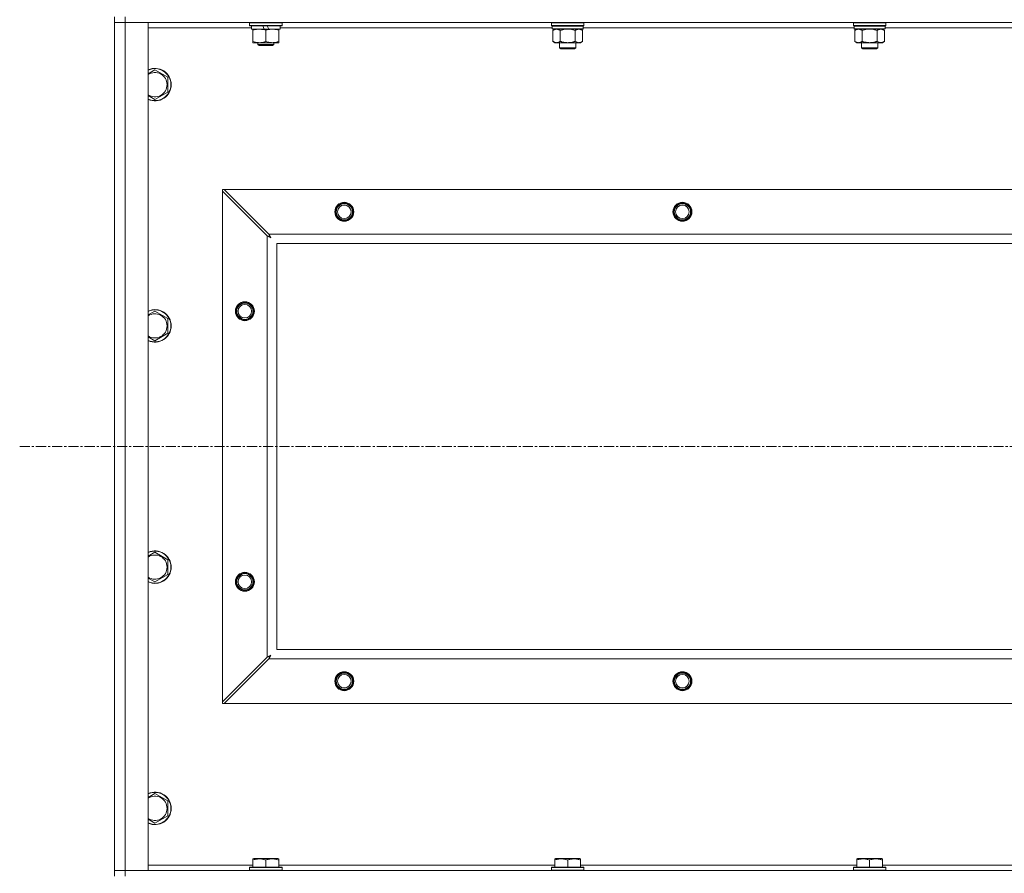
# Model space of a CAD drawing. Units: millimetres. Extents: x -16 to 45970, y -11 to 31500.
# Drawn here: x 30553 to 31281, y 22315 to 22946 of the extents above; entities that cross this region are included whole.
import ezdxf

# ---------------------------------------------------------------- set-up
doc = ezdxf.new("R2010")
doc.units = ezdxf.units.MM
doc.linetypes.add('K5LT_AXLED', pattern=[12, 7.5, -1.5, 1.5, -1.5])
doc.linetypes.add('K5LT_THIN', pattern=[0])
for name, color, linetype, true_color in [('OSI', 2, 'Continuous', 0xffff00), ('R', 1, 'Continuous', 0xff0000), ('WELDING', 7, 'Continuous', 0xffffff)]:
    doc.layers.add(name, color=color, linetype=linetype, true_color=true_color)

msp = doc.modelspace()

# ---------------------------------------------------------------- linework, layer by layer
at = {"layer": 'OSI', "color": 30, "linetype": 'K5LT_AXLED', "lineweight": 18, "true_color": 0xff8000}
msp.add_line((30553.39, 22630.93), (41427.39, 22630.93), dxfattribs=at)
at = {"layer": 'R', "color": 7, "linetype": 'K5LT_THIN', "lineweight": 18}
for p, q in [((30623.39, 22948.43), (30623.39, 22944.43)), ((30631.39, 22948.43), (30631.39, 22944.43)), ((30623.39, 22317.43), (30623.39, 22944.43)), ((30623.39, 22944.43), (30631.39, 22944.43)), ((30631.39, 22944.43), (30623.39, 22944.43)), ((30631.39, 22944.43), (30631.39, 22317.43)), ((30631.39, 22944.43), (30648.39, 22944.43)), ((31955.39, 22944.43), (30631.39, 22944.43)), ((30648.39, 22944.43), (30648.39, 22317.43)), ((30724.89, 22940.43), (30648.39, 22940.43)), ((30723.39, 22944.13), (30723.56, 22944.43)), ((30723.39, 22942.23), (30723.39, 22944.13)), ((30723.39, 22944.13), (30747.39, 22944.13)), ((30723.39, 22942.23), (30723.56, 22941.93)), ((30723.39, 22942.23), (30747.39, 22942.23)), ((30723.56, 22941.93), (30747.22, 22941.93)), ((30724.89, 22939.43), (30724.89, 22941.93)), ((30724.89, 22939.43), (30734.26, 22939.43)), ((30725.89, 22938.58), (30725.89, 22939.43)), ((30733.09, 22941.93), (30734.26, 22939.43)), ((30734.26, 22939.43), (30737.57, 22939.43)), ((30736.4, 22941.93), (30737.57, 22939.43)), ((30737.57, 22939.43), (30745.89, 22939.43)), ((30744.89, 22939.43), (30744.89, 22938.58)), ((30745.89, 22939.43), (30745.89, 22941.93)), ((30947.19, 22940.43), (30745.89, 22940.43)), ((30747.39, 22944.13), (30747.22, 22944.43)), ((30747.39, 22942.23), (30747.22, 22941.93)), ((30747.39, 22942.23), (30747.39, 22944.13)), ((30946.89, 22944.43), (30946.59, 22944.13)), ((30946.59, 22942.23), (30946.59, 22944.13)), ((30946.59, 22944.13), (30958.59, 22944.13)), ((30946.59, 22942.23), (30946.89, 22941.93)), ((30946.59, 22942.23), (30958.59, 22942.23)), ((30946.89, 22941.93), (30958.59, 22941.93)), ((30947.49, 22941.93), (30947.19, 22941.63)), ((30947.19, 22939.73), (30947.19, 22941.63)), ((30947.19, 22941.63), (30969.99, 22941.63)), ((30947.19, 22939.73), (30947.49, 22939.43)), ((30947.19, 22939.73), (30969.99, 22939.73)), ((30947.49, 22939.43), (30969.69, 22939.43)), ((30949.06, 22939.43), (30947.59, 22938.43)), ((30958.59, 22944.13), (30970.59, 22944.13)), ((30958.59, 22942.23), (30970.59, 22942.23)), ((30958.59, 22941.93), (30970.29, 22941.93)), ((30968.12, 22939.43), (30969.59, 22938.43)), ((30969.69, 22941.93), (30969.99, 22941.63)), ((30969.99, 22939.73), (30969.69, 22939.43)), ((30969.99, 22939.73), (30969.99, 22941.63)), ((31170.39, 22940.43), (30969.99, 22940.43)), ((30970.29, 22944.43), (30970.59, 22944.13)), ((30970.59, 22942.23), (30970.29, 22941.93)), ((30970.59, 22942.23), (30970.59, 22944.13)), ((31170.09, 22944.43), (31169.79, 22944.13)), ((31169.79, 22942.23), (31169.79, 22944.13)), ((31169.79, 22944.13), (31181.79, 22944.13)), ((31169.79, 22942.23), (31170.09, 22941.93)), ((31169.79, 22942.23), (31181.79, 22942.23)), ((31170.09, 22941.93), (31181.79, 22941.93)), ((31170.69, 22941.93), (31170.39, 22941.63)), ((31170.39, 22939.73), (31170.39, 22941.63)), ((31170.39, 22941.63), (31193.19, 22941.63)), ((31170.39, 22939.73), (31170.69, 22939.43)), ((31170.39, 22939.73), (31193.19, 22939.73)), ((31170.69, 22939.43), (31192.89, 22939.43)), ((31172.26, 22939.43), (31170.79, 22938.43)), ((31181.79, 22944.13), (31193.79, 22944.13)), ((31181.79, 22942.23), (31193.79, 22942.23)), ((31181.79, 22941.93), (31193.49, 22941.93)), ((31191.32, 22939.43), (31192.79, 22938.43)), ((31192.89, 22941.93), (31193.19, 22941.63)), ((31193.19, 22939.73), (31192.89, 22939.43)), ((31193.19, 22939.73), (31193.19, 22941.63)), ((31393.59, 22940.43), (31193.19, 22940.43)), ((31193.49, 22944.43), (31193.79, 22944.13)), ((31193.79, 22942.23), (31193.49, 22941.93)), ((31193.79, 22942.23), (31193.79, 22944.13)), ((30725.89, 22930.28), (30725.89, 22938.58)), ((30735.39, 22930.28), (30735.39, 22938.58)), ((30744.89, 22930.28), (30744.89, 22938.58)), ((30947.59, 22938.43), (30947.59, 22930.43)), ((30953.09, 22938.43), (30953.09, 22930.43)), ((30964.09, 22938.43), (30964.09, 22930.43)), ((30969.59, 22938.43), (30969.59, 22930.43)), ((31170.79, 22938.43), (31170.79, 22930.43)), ((31176.29, 22938.43), (31176.29, 22930.43)), ((31187.29, 22938.43), (31187.29, 22930.43)), ((31192.79, 22938.43), (31192.79, 22930.43)), ((30725.89, 22929.43), (30725.89, 22930.28)), ((30730.64, 22929.43), (30725.89, 22929.43)), ((30729.39, 22929.43), (30729.39, 22928.01)), ((30729.39, 22928.01), (30730.39, 22927.43)), ((30735.39, 22928.01), (30729.39, 22928.01)), ((30735.39, 22927.43), (30730.39, 22927.43)), ((30740.14, 22929.43), (30730.64, 22929.43)), ((30741.39, 22928.01), (30735.39, 22928.01)), ((30740.39, 22927.43), (30735.39, 22927.43)), ((30744.89, 22929.43), (30740.14, 22929.43)), ((30741.39, 22928.01), (30740.39, 22927.43)), ((30741.39, 22929.43), (30741.39, 22928.01)), ((30744.89, 22930.28), (30744.89, 22929.43)), ((30949.06, 22929.43), (30947.59, 22930.43)), ((30950.34, 22929.43), (30949.06, 22929.43)), ((30958.59, 22929.43), (30950.34, 22929.43)), ((30952.59, 22925.51), (30952.59, 22929.43)), ((30953.59, 22924.93), (30952.59, 22925.51)), ((30952.59, 22925.51), (30958.59, 22925.51)), ((30953.59, 22924.93), (30958.59, 22924.93)), ((30966.84, 22929.43), (30958.59, 22929.43)), ((30958.59, 22925.51), (30964.59, 22925.51)), ((30958.59, 22924.93), (30963.59, 22924.93)), ((30963.59, 22924.93), (30964.59, 22925.51)), ((30964.59, 22925.51), (30964.59, 22929.43)), ((30968.12, 22929.43), (30966.84, 22929.43)), ((30968.12, 22929.43), (30969.59, 22930.43)), ((31172.26, 22929.43), (31170.79, 22930.43)), ((31173.54, 22929.43), (31172.26, 22929.43)), ((31181.79, 22929.43), (31173.54, 22929.43)), ((31175.79, 22925.51), (31175.79, 22929.43)), ((31176.79, 22924.93), (31175.79, 22925.51)), ((31175.79, 22925.51), (31181.79, 22925.51)), ((31176.79, 22924.93), (31181.79, 22924.93)), ((31190.04, 22929.43), (31181.79, 22929.43)), ((31181.79, 22925.51), (31187.79, 22925.51)), ((31181.79, 22924.93), (31186.79, 22924.93)), ((31186.79, 22924.93), (31187.79, 22925.51)), ((31187.79, 22925.51), (31187.79, 22929.43)), ((31191.32, 22929.43), (31190.04, 22929.43)), ((31191.32, 22929.43), (31192.79, 22930.43)), ((30653.39, 22909.4), (30662.89, 22903.92)), ((30662.89, 22903.92), (30662.89, 22898.43)), ((30662.89, 22898.43), (30662.89, 22892.95)), ((30662.89, 22892.95), (30653.39, 22887.46)), ((30703.39, 22820.93), (30703.39, 22819.72)), ((30704.61, 22820.93), (30703.39, 22820.93)), ((30703.39, 22442.15), (30703.39, 22819.72)), ((30703.39, 22819.72), (30736.39, 22786.72)), ((30737.61, 22787.93), (30704.61, 22820.93)), ((30704.61, 22820.93), (31882.17, 22820.93)), ((30736.39, 22475.15), (30736.39, 22786.72)), ((30737.61, 22787.93), (31849.17, 22787.93)), ((30743.39, 22780.93), (30743.39, 22480.93)), ((31843.39, 22780.93), (30743.39, 22780.93)), ((30653.39, 22731.07), (30662.89, 22725.58)), ((30662.89, 22725.58), (30662.89, 22720.1)), ((30662.89, 22714.61), (30653.39, 22709.13)), ((30662.89, 22720.1), (30662.89, 22714.61)), ((30653.39, 22552.73), (30662.89, 22547.25)), ((30662.89, 22547.25), (30662.89, 22541.76)), ((30662.89, 22541.76), (30662.89, 22536.28)), ((30662.89, 22536.28), (30653.39, 22530.8)), ((30743.39, 22480.93), (31843.39, 22480.93)), ((30736.39, 22475.15), (30703.39, 22442.15)), ((30704.61, 22440.93), (30737.61, 22473.93)), ((31849.17, 22473.93), (30737.61, 22473.93)), ((30703.39, 22442.15), (30703.39, 22440.93)), ((30703.39, 22440.93), (30704.61, 22440.93)), ((31882.17, 22440.93), (30704.61, 22440.93)), ((30653.39, 22374.4), (30662.89, 22368.92)), ((30662.89, 22368.92), (30662.89, 22363.43)), ((30662.89, 22357.95), (30653.39, 22352.46)), ((30662.89, 22363.43), (30662.89, 22357.95)), ((30648.39, 22321.43), (30725.89, 22321.43)), ((30725.89, 22326.13), (30726.42, 22326.43)), ((30725.89, 22325.28), (30725.89, 22326.13)), ((30725.89, 22325.28), (30725.89, 22319.93)), ((30744.36, 22326.43), (30726.42, 22326.43)), ((30735.39, 22325.28), (30735.39, 22319.93)), ((30744.89, 22326.13), (30744.36, 22326.43)), ((30744.89, 22326.13), (30744.89, 22325.28)), ((30744.89, 22325.28), (30744.89, 22319.93)), ((30744.89, 22321.43), (30949.09, 22321.43)), ((30949.09, 22326.13), (30949.62, 22326.43)), ((30949.09, 22325.28), (30949.09, 22326.13)), ((30949.09, 22325.28), (30949.09, 22319.93)), ((30967.56, 22326.43), (30949.62, 22326.43)), ((30958.59, 22325.28), (30958.59, 22319.93)), ((30968.09, 22326.13), (30967.56, 22326.43)), ((30968.09, 22326.13), (30968.09, 22325.28)), ((30968.09, 22325.28), (30968.09, 22319.93)), ((30968.09, 22321.43), (31172.29, 22321.43)), ((31172.29, 22326.13), (31172.82, 22326.43)), ((31172.29, 22325.28), (31172.29, 22326.13)), ((31172.29, 22325.28), (31172.29, 22319.93)), ((31190.76, 22326.43), (31172.82, 22326.43)), ((31181.79, 22325.28), (31181.79, 22319.93)), ((31191.29, 22326.13), (31190.76, 22326.43)), ((31191.29, 22326.13), (31191.29, 22325.28)), ((31191.29, 22325.28), (31191.29, 22319.93)), ((31191.29, 22321.43), (31395.49, 22321.43)), ((30631.39, 22317.43), (30623.39, 22317.43)), ((30623.39, 22317.43), (30631.39, 22317.43)), ((30623.39, 22313.43), (30623.39, 22317.43)), ((30648.39, 22317.43), (30631.39, 22317.43)), ((30631.39, 22317.43), (31955.39, 22317.43)), ((30631.39, 22313.43), (30631.39, 22317.43)), ((30723.39, 22319.63), (30723.56, 22319.93)), ((30723.39, 22319.63), (30723.39, 22317.73)), ((30747.39, 22319.63), (30723.39, 22319.63)), ((30747.39, 22317.73), (30723.39, 22317.73)), ((30723.39, 22317.73), (30723.56, 22317.43)), ((30747.22, 22319.93), (30723.56, 22319.93)), ((30747.39, 22319.63), (30747.22, 22319.93)), ((30747.39, 22317.73), (30747.22, 22317.43)), ((30747.39, 22319.63), (30747.39, 22317.73)), ((30946.59, 22319.63), (30946.76, 22319.93)), ((30946.59, 22319.63), (30946.59, 22317.73)), ((30970.59, 22319.63), (30946.59, 22319.63)), ((30970.59, 22317.73), (30946.59, 22317.73)), ((30946.59, 22317.73), (30946.76, 22317.43)), ((30970.42, 22319.93), (30946.76, 22319.93)), ((30970.59, 22319.63), (30970.42, 22319.93)), ((30970.59, 22317.73), (30970.42, 22317.43)), ((30970.59, 22319.63), (30970.59, 22317.73)), ((31169.79, 22319.63), (31169.96, 22319.93)), ((31169.79, 22319.63), (31169.79, 22317.73)), ((31193.79, 22319.63), (31169.79, 22319.63)), ((31193.79, 22317.73), (31169.79, 22317.73)), ((31169.79, 22317.73), (31169.96, 22317.43)), ((31193.62, 22319.93), (31169.96, 22319.93)), ((31193.79, 22319.63), (31193.62, 22319.93)), ((31193.79, 22317.73), (31193.62, 22317.43)), ((31193.79, 22319.63), (31193.79, 22317.73))]:
    msp.add_line(p, q, dxfattribs=at)
for centre, radius in [((30793.39, 22804.43), 7), ((30793.39, 22804.43), 6.5), ((30793.39, 22804.43), 6), ((30793.39, 22804.43), 5), ((31043.39, 22804.43), 7), ((31043.39, 22804.43), 6.5), ((31043.39, 22804.43), 6), ((31043.39, 22804.43), 5), ((30719.89, 22730.93), 7), ((30719.89, 22730.93), 6.5), ((30719.89, 22730.93), 6), ((30719.89, 22730.93), 5), ((30719.89, 22530.93), 7), ((30719.89, 22530.93), 6.5), ((30719.89, 22530.93), 6), ((30719.89, 22530.93), 5), ((30793.39, 22457.43), 7), ((30793.39, 22457.43), 6.5), ((30793.39, 22457.43), 6), ((30793.39, 22457.43), 5), ((31043.39, 22457.43), 7), ((31043.39, 22457.43), 6.5), ((31043.39, 22457.43), 6), ((31043.39, 22457.43), 5)]:
    msp.add_circle(centre, radius, dxfattribs=at)
for centre, radius, start, end in [((30653.39, 22898.43), 12, 0, 114.62432), ((30653.39, 22898.43), 11.83, 0, 115.00952), ((30653.39, 22898.43), 8.97, 0, 123.8664), ((30653.39, 22898.43), 11.83, 244.99048, 0), ((30653.39, 22898.43), 12, 245.37568, 0), ((30653.39, 22898.43), 8.97, 236.1336, 0), ((30653.39, 22720.1), 12, 0, 114.62432), ((30653.39, 22720.1), 11.83, 0, 115.00952), ((30653.39, 22720.1), 8.97, 0, 123.8664), ((30653.39, 22720.1), 11.83, 244.99048, 0), ((30653.39, 22720.1), 12, 245.37568, 0), ((30653.39, 22720.1), 8.97, 236.1336, 0), ((30653.39, 22541.76), 12, 0, 114.62432), ((30653.39, 22541.76), 11.83, 0, 115.00952), ((30653.39, 22541.76), 8.97, 0, 123.8664), ((30653.39, 22541.76), 11.83, 244.99048, 0), ((30653.39, 22541.76), 12, 245.37568, 0), ((30653.39, 22541.76), 8.97, 236.1336, 0), ((30653.39, 22363.43), 12, 0, 114.62432), ((30653.39, 22363.43), 11.83, 0, 115.00952), ((30653.39, 22363.43), 8.97, 0, 123.8664), ((30653.39, 22363.43), 8.97, 236.1336, 0), ((30653.39, 22363.43), 11.83, 244.99048, 0), ((30653.39, 22363.43), 12, 245.37568, 0)]:
    msp.add_arc(centre, radius, start, end, dxfattribs=at)
at = {"layer": 'WELDING', "color": 7, "linetype": 'K5LT_THIN', "lineweight": 18}
for p, q in [((30954.88, 22938.96), (30956.72, 22939.31)), ((30956.72, 22939.31), (30958.59, 22939.43)), ((30958.59, 22939.43), (30960.46, 22939.31)), ((30960.46, 22939.31), (30962.29, 22938.96)), ((31178.08, 22938.96), (31179.92, 22939.31)), ((31179.92, 22939.31), (31181.79, 22939.43)), ((31181.79, 22939.43), (31183.66, 22939.31)), ((31183.66, 22939.31), (31185.49, 22938.96)), ((30953.09, 22938.43), (30954.88, 22938.96)), ((30962.29, 22938.96), (30964.09, 22938.43)), ((31176.29, 22938.43), (31178.08, 22938.96)), ((31185.49, 22938.96), (31187.29, 22938.43)), ((30648.39, 22906.51), (30653.39, 22909.4)), ((30653.39, 22887.46), (30648.39, 22890.35)), ((30736.39, 22786.72), (30736.8, 22786.5)), ((30736.8, 22786.5), (30736.94, 22786.43)), ((30736.94, 22786.43), (30736.95, 22786.42)), ((30736.95, 22786.42), (30736.97, 22786.41)), ((30736.97, 22786.41), (30737.03, 22786.38)), ((30737.69, 22787.77), (30737.61, 22787.93)), ((30737.79, 22787.59), (30737.69, 22787.77)), ((30737.84, 22787.49), (30737.79, 22787.59)), ((30737.87, 22787.43), (30737.84, 22787.49)), ((30737.88, 22787.41), (30737.87, 22787.43)), ((30737.89, 22787.4), (30737.88, 22787.41)), ((30737.97, 22787.23), (30737.89, 22787.4)), ((30738.08, 22787.04), (30737.97, 22787.23)), ((30738.13, 22786.94), (30738.08, 22787.04)), ((30738.15, 22786.89), (30738.13, 22786.94)), ((30738.17, 22786.87), (30738.15, 22786.89)), ((30738.17, 22786.86), (30738.17, 22786.87)), ((30738.26, 22786.69), (30738.17, 22786.86)), ((30738.36, 22786.5), (30738.26, 22786.69)), ((30738.41, 22786.41), (30738.36, 22786.5)), ((30738.44, 22786.36), (30738.41, 22786.41)), ((30737.03, 22786.38), (30737.13, 22786.33)), ((30737.13, 22786.33), (30737.33, 22786.22)), ((30737.33, 22786.22), (30737.47, 22786.14)), ((30737.47, 22786.14), (30737.49, 22786.14)), ((30737.49, 22786.14), (30737.51, 22786.12)), ((30737.51, 22786.12), (30737.56, 22786.1)), ((30737.56, 22786.1), (30737.65, 22786.05)), ((30737.65, 22786.05), (30737.84, 22785.94)), ((30737.84, 22785.94), (30738, 22785.86)), ((30738, 22785.86), (30738.02, 22785.85)), ((30738.02, 22785.85), (30738.04, 22785.84)), ((30738.04, 22785.84), (30738.09, 22785.81)), ((30738.09, 22785.81), (30738.18, 22785.76)), ((30738.18, 22785.76), (30738.36, 22785.66)), ((30738.36, 22785.66), (30738.53, 22785.57)), ((30738.45, 22786.34), (30738.44, 22786.36)), ((30738.46, 22786.33), (30738.45, 22786.34)), ((30738.55, 22786.16), (30738.46, 22786.33)), ((30738.53, 22785.57), (30738.54, 22785.57)), ((30738.54, 22785.57), (30738.56, 22785.55)), ((30738.65, 22785.97), (30738.55, 22786.16)), ((30738.56, 22785.55), (30738.6, 22785.53)), ((30738.6, 22785.53), (30738.69, 22785.48)), ((30738.7, 22785.88), (30738.65, 22785.97)), ((30738.69, 22785.48), (30738.87, 22785.38)), ((30738.72, 22785.84), (30738.7, 22785.88)), ((30738.74, 22785.82), (30738.72, 22785.84)), ((30738.74, 22785.81), (30738.74, 22785.82)), ((30739.03, 22785.29), (30738.74, 22785.81)), ((30738.87, 22785.38), (30739.03, 22785.29)), ((30648.39, 22728.18), (30653.39, 22731.07)), ((30653.39, 22709.13), (30648.39, 22712.02)), ((30648.39, 22549.85), (30653.39, 22552.73)), ((30653.39, 22530.8), (30648.39, 22533.68)), ((30736.55, 22475.23), (30736.39, 22475.15)), ((30736.73, 22475.33), (30736.55, 22475.23)), ((30736.83, 22475.38), (30736.73, 22475.33)), ((30736.89, 22475.41), (30736.83, 22475.38)), ((30736.91, 22475.42), (30736.89, 22475.41)), ((30736.92, 22475.43), (30736.91, 22475.42)), ((30737.09, 22475.52), (30736.92, 22475.43)), ((30737.28, 22475.62), (30737.09, 22475.52)), ((30737.38, 22475.67), (30737.28, 22475.62)), ((30737.43, 22475.69), (30737.38, 22475.67)), ((30737.45, 22475.71), (30737.43, 22475.69)), ((30737.46, 22475.71), (30737.45, 22475.71)), ((30737.63, 22475.8), (30737.46, 22475.71)), ((30737.61, 22473.93), (30737.82, 22474.34)), ((30737.82, 22475.9), (30737.63, 22475.8)), ((30737.91, 22475.95), (30737.82, 22475.9)), ((30737.82, 22474.34), (30737.89, 22474.48)), ((30737.89, 22474.48), (30737.9, 22474.49)), ((30737.9, 22474.49), (30737.91, 22474.52)), ((30737.96, 22475.98), (30737.91, 22475.95)), ((30737.91, 22474.52), (30737.94, 22474.57)), ((30737.94, 22474.57), (30737.99, 22474.67)), ((30737.98, 22475.99), (30737.96, 22475.98)), ((30737.99, 22476), (30737.98, 22475.99)), ((30738.16, 22476.09), (30737.99, 22476)), ((30737.99, 22474.67), (30738.1, 22474.87)), ((30738.1, 22474.87), (30738.18, 22475.02)), ((30738.35, 22476.19), (30738.16, 22476.09)), ((30738.18, 22475.03), (30738.2, 22475.05)), ((30738.18, 22475.02), (30738.18, 22475.03)), ((30738.2, 22475.05), (30738.22, 22475.1)), ((30738.22, 22475.1), (30738.27, 22475.2)), ((30738.27, 22475.2), (30738.38, 22475.39)), ((30738.44, 22476.24), (30738.35, 22476.19)), ((30738.38, 22475.39), (30738.46, 22475.55)), ((30738.48, 22476.27), (30738.44, 22476.24)), ((30738.46, 22475.55), (30738.47, 22475.56)), ((30738.47, 22475.56), (30738.48, 22475.58)), ((30738.5, 22476.28), (30738.48, 22476.27)), ((30738.48, 22475.58), (30738.51, 22475.63)), ((30738.51, 22476.28), (30738.5, 22476.28)), ((30739.03, 22476.57), (30738.51, 22476.28)), ((30738.51, 22475.63), (30738.56, 22475.72)), ((30738.56, 22475.72), (30738.66, 22475.9)), ((30738.66, 22475.9), (30738.75, 22476.07)), ((30738.75, 22476.08), (30738.77, 22476.1)), ((30738.75, 22476.07), (30738.75, 22476.08)), ((30738.77, 22476.1), (30738.79, 22476.15)), ((30738.79, 22476.15), (30738.84, 22476.24)), ((30738.84, 22476.24), (30738.94, 22476.41)), ((30738.94, 22476.41), (30739.03, 22476.57)), ((30648.39, 22371.51), (30653.39, 22374.4)), ((30653.39, 22352.46), (30648.39, 22355.35))]:
    msp.add_line(p, q, dxfattribs=at)
for points, knots in [([(30735.39, 22938.58), (30734.83, 22938.77), (30734.01, 22939.01), (30733.02, 22939.21), (30732.42, 22939.31), (30731.9, 22939.37), (30731.31, 22939.42), (30730.69, 22939.44), (30730.08, 22939.42), (30729.63, 22939.39), (30729.12, 22939.34), (30728.49, 22939.26), (30727.35, 22939.03), (30726.47, 22938.78), (30725.89, 22938.58)], [0, 0, 0, 0, 2.72415, 3.912285, 4.716446, 5.530362, 6.353984, 7.500189, 8.40607, 9.211142, 9.605533, 10.761675, 12.184093, 15, 15, 15, 15]), ([(30744.89, 22938.58), (30744.33, 22938.77), (30743.51, 22939.01), (30742.52, 22939.21), (30741.92, 22939.31), (30741.4, 22939.37), (30740.81, 22939.42), (30740.19, 22939.44), (30739.58, 22939.42), (30739.13, 22939.39), (30738.62, 22939.34), (30737.99, 22939.26), (30736.85, 22939.03), (30735.97, 22938.78), (30735.39, 22938.58)], [0, 0, 0, 0, 2.72415, 3.912285, 4.716446, 5.530362, 6.353984, 7.500189, 8.40607, 9.211142, 9.605533, 10.761675, 12.184093, 15, 15, 15, 15]), ([(30947.59, 22938.43), (30947.77, 22938.56), (30948.06, 22938.73), (30948.52, 22938.98), (30948.94, 22939.17), (30949.4, 22939.31), (30949.79, 22939.4), (30950.11, 22939.43), (30950.28, 22939.43), (30950.34, 22939.43)], [0, 0, 0, 0, 2.066603, 3.173746, 5.147824, 6.604769, 8.158967, 9.382212, 10, 10, 10, 10]), ([(30950.34, 22939.43), (30950.47, 22939.43), (30950.72, 22939.42), (30951.11, 22939.35), (30951.55, 22939.24), (30951.97, 22939.07), (30952.5, 22938.81), (30952.85, 22938.59), (30953.09, 22938.43)], [0, 0, 0, 0, 1.223859, 2.39982, 3.845706, 5.448847, 6.557806, 9, 9, 9, 9]), ([(30964.09, 22938.43), (30964.27, 22938.56), (30964.56, 22938.73), (30965.02, 22938.98), (30965.44, 22939.17), (30965.9, 22939.31), (30966.29, 22939.4), (30966.61, 22939.43), (30966.78, 22939.43), (30966.84, 22939.43)], [0, 0, 0, 0, 2.066603, 3.173746, 5.147824, 6.604769, 8.158967, 9.382212, 10, 10, 10, 10]), ([(30966.84, 22939.43), (30966.97, 22939.43), (30967.22, 22939.42), (30967.61, 22939.35), (30968.05, 22939.24), (30968.47, 22939.07), (30969, 22938.81), (30969.35, 22938.59), (30969.59, 22938.43)], [0, 0, 0, 0, 1.223859, 2.39982, 3.845706, 5.448847, 6.557806, 9, 9, 9, 9]), ([(31170.79, 22938.43), (31170.97, 22938.56), (31171.26, 22938.73), (31171.72, 22938.98), (31172.14, 22939.17), (31172.6, 22939.31), (31172.99, 22939.4), (31173.31, 22939.43), (31173.48, 22939.43), (31173.54, 22939.43)], [0, 0, 0, 0, 2.066603, 3.173746, 5.147824, 6.604769, 8.158967, 9.382212, 10, 10, 10, 10]), ([(31173.54, 22939.43), (31173.67, 22939.43), (31173.92, 22939.42), (31174.31, 22939.35), (31174.75, 22939.24), (31175.17, 22939.07), (31175.7, 22938.81), (31176.05, 22938.59), (31176.29, 22938.43)], [0, 0, 0, 0, 1.223859, 2.39982, 3.845706, 5.448847, 6.557806, 9, 9, 9, 9]), ([(31187.29, 22938.43), (31187.47, 22938.56), (31187.76, 22938.73), (31188.22, 22938.98), (31188.64, 22939.17), (31189.1, 22939.31), (31189.49, 22939.4), (31189.81, 22939.43), (31189.98, 22939.43), (31190.04, 22939.43)], [0, 0, 0, 0, 2.066603, 3.173746, 5.147824, 6.604769, 8.158967, 9.382212, 10, 10, 10, 10]), ([(31190.04, 22939.43), (31190.17, 22939.43), (31190.42, 22939.42), (31190.81, 22939.35), (31191.25, 22939.24), (31191.67, 22939.07), (31192.2, 22938.81), (31192.55, 22938.59), (31192.79, 22938.43)], [0, 0, 0, 0, 1.223859, 2.39982, 3.845706, 5.448847, 6.557806, 9, 9, 9, 9]), ([(30725.89, 22930.28), (30726.39, 22930.11), (30727.14, 22929.89), (30728.11, 22929.68), (30728.78, 22929.56), (30729.4, 22929.49), (30730.02, 22929.44), (30730.43, 22929.43), (30730.64, 22929.43)], [0, 0, 0, 0, 2.905563, 4.375924, 5.511195, 6.679161, 7.850161, 9, 9, 9, 9]), ([(30730.64, 22929.43), (30730.85, 22929.43), (30731.29, 22929.44), (30731.93, 22929.49), (30732.56, 22929.57), (30733.36, 22929.71), (30734.3, 22929.94), (30735.04, 22930.16), (30735.39, 22930.28)], [0, 0, 0, 0, 1.192024, 2.404251, 3.60809, 4.765234, 6.955738, 9, 9, 9, 9]), ([(30735.39, 22930.28), (30735.89, 22930.11), (30736.64, 22929.89), (30737.61, 22929.68), (30738.28, 22929.56), (30738.9, 22929.49), (30739.52, 22929.44), (30739.93, 22929.43), (30740.14, 22929.43)], [0, 0, 0, 0, 2.905563, 4.375924, 5.511195, 6.679161, 7.850161, 9, 9, 9, 9]), ([(30740.14, 22929.43), (30740.35, 22929.43), (30740.79, 22929.44), (30741.43, 22929.49), (30742.06, 22929.57), (30742.86, 22929.71), (30743.8, 22929.94), (30744.54, 22930.16), (30744.89, 22930.28)], [0, 0, 0, 0, 1.192024, 2.404251, 3.60809, 4.765234, 6.955738, 9, 9, 9, 9]), ([(30950.34, 22929.43), (30950.21, 22929.43), (30949.96, 22929.45), (30949.56, 22929.51), (30949.13, 22929.63), (30948.7, 22929.8), (30948.18, 22930.05), (30947.83, 22930.27), (30947.59, 22930.43)], [0, 0, 0, 0, 1.223859, 2.39982, 3.845706, 5.448847, 6.557806, 9, 9, 9, 9]), ([(30953.09, 22930.43), (30952.91, 22930.31), (30952.62, 22930.13), (30952.16, 22929.88), (30951.74, 22929.7), (30951.28, 22929.55), (30950.89, 22929.47), (30950.57, 22929.44), (30950.4, 22929.43), (30950.34, 22929.43)], [0, 0, 0, 0, 2.066603, 3.173746, 5.147824, 6.604769, 8.158967, 9.382212, 10, 10, 10, 10]), ([(30958.59, 22929.43), (30958.45, 22929.43), (30958.18, 22929.44), (30957.76, 22929.45), (30957.35, 22929.48), (30956.81, 22929.54), (30956.15, 22929.63), (30955.22, 22929.81), (30954.38, 22930.03), (30953.63, 22930.25), (30953.27, 22930.37), (30953.09, 22930.43)], [0, 0, 0, 0, 1.619608, 3.239216, 4.858824, 6.478431, 9.606212, 12.733992, 17.553195, 19.776598, 22, 22, 22, 22]), ([(30964.09, 22930.43), (30963.97, 22930.39), (30963.67, 22930.29), (30963.08, 22930.11), (30962.26, 22929.89), (30961.4, 22929.7), (30960.6, 22929.57), (30960.05, 22929.5), (30959.6, 22929.47), (30959.26, 22929.45), (30958.93, 22929.43), (30958.7, 22929.43), (30958.59, 22929.43)], [0, 0, 0, 0, 1.445393, 3.758023, 7.226967, 11.441055, 14.080791, 16.720528, 18.040396, 19.360264, 20.680132, 22, 22, 22, 22]), ([(30966.84, 22929.43), (30966.71, 22929.43), (30966.46, 22929.45), (30966.06, 22929.51), (30965.63, 22929.63), (30965.2, 22929.8), (30964.68, 22930.05), (30964.33, 22930.27), (30964.09, 22930.43)], [0, 0, 0, 0, 1.223859, 2.39982, 3.845706, 5.448847, 6.557806, 9, 9, 9, 9]), ([(30969.59, 22930.43), (30969.41, 22930.31), (30969.12, 22930.13), (30968.66, 22929.88), (30968.24, 22929.7), (30967.78, 22929.55), (30967.39, 22929.47), (30967.07, 22929.44), (30966.9, 22929.43), (30966.84, 22929.43)], [0, 0, 0, 0, 2.066603, 3.173746, 5.147824, 6.604769, 8.158967, 9.382212, 10, 10, 10, 10]), ([(31173.54, 22929.43), (31173.41, 22929.43), (31173.16, 22929.45), (31172.76, 22929.51), (31172.33, 22929.63), (31171.9, 22929.8), (31171.38, 22930.05), (31171.03, 22930.27), (31170.79, 22930.43)], [0, 0, 0, 0, 1.223859, 2.39982, 3.845706, 5.448847, 6.557806, 9, 9, 9, 9]), ([(31176.29, 22930.43), (31176.11, 22930.31), (31175.82, 22930.13), (31175.36, 22929.88), (31174.94, 22929.7), (31174.48, 22929.55), (31174.09, 22929.47), (31173.77, 22929.44), (31173.6, 22929.43), (31173.54, 22929.43)], [0, 0, 0, 0, 2.066603, 3.173746, 5.147824, 6.604769, 8.158967, 9.382212, 10, 10, 10, 10]), ([(31181.79, 22929.43), (31181.65, 22929.43), (31181.38, 22929.44), (31180.96, 22929.45), (31180.55, 22929.48), (31180.01, 22929.54), (31179.35, 22929.63), (31178.42, 22929.81), (31177.58, 22930.03), (31176.83, 22930.25), (31176.47, 22930.37), (31176.29, 22930.43)], [0, 0, 0, 0, 1.619608, 3.239216, 4.858824, 6.478431, 9.606212, 12.733992, 17.553195, 19.776598, 22, 22, 22, 22]), ([(31187.29, 22930.43), (31187.17, 22930.39), (31186.87, 22930.29), (31186.28, 22930.11), (31185.46, 22929.89), (31184.6, 22929.7), (31183.8, 22929.57), (31183.25, 22929.5), (31182.8, 22929.47), (31182.46, 22929.45), (31182.13, 22929.43), (31181.9, 22929.43), (31181.79, 22929.43)], [0, 0, 0, 0, 1.445393, 3.758023, 7.226967, 11.441055, 14.080791, 16.720528, 18.040396, 19.360264, 20.680132, 22, 22, 22, 22]), ([(31190.04, 22929.43), (31189.91, 22929.43), (31189.66, 22929.45), (31189.26, 22929.51), (31188.83, 22929.63), (31188.4, 22929.8), (31187.88, 22930.05), (31187.53, 22930.27), (31187.29, 22930.43)], [0, 0, 0, 0, 1.223859, 2.39982, 3.845706, 5.448847, 6.557806, 9, 9, 9, 9]), ([(31192.79, 22930.43), (31192.61, 22930.31), (31192.32, 22930.13), (31191.86, 22929.88), (31191.44, 22929.7), (31190.98, 22929.55), (31190.59, 22929.47), (31190.27, 22929.44), (31190.1, 22929.43), (31190.04, 22929.43)], [0, 0, 0, 0, 2.066603, 3.173746, 5.147824, 6.604769, 8.158967, 9.382212, 10, 10, 10, 10]), ([(30735.39, 22325.28), (30734.95, 22325.42), (30734.39, 22325.59), (30733.69, 22325.76), (30733.28, 22325.85), (30732.82, 22325.94), (30732.35, 22326.01), (30731.85, 22326.07), (30731.29, 22326.11), (30730.67, 22326.13), (30730.15, 22326.12), (30729.69, 22326.09), (30729.16, 22326.04), (30728.4, 22325.94), (30727.27, 22325.7), (30726.42, 22325.45), (30725.89, 22325.28)], [0, 0, 0, 0, 2.392038, 3.094773, 3.749673, 4.638938, 5.533553, 6.273967, 7.269403, 8.499731, 9.554906, 10.026159, 10.962726, 12.336972, 14.092661, 17, 17, 17, 17]), ([(30744.89, 22325.28), (30744.45, 22325.42), (30743.89, 22325.59), (30743.19, 22325.76), (30742.78, 22325.85), (30742.32, 22325.94), (30741.85, 22326.01), (30741.35, 22326.07), (30740.79, 22326.11), (30740.17, 22326.13), (30739.65, 22326.12), (30739.19, 22326.09), (30738.66, 22326.04), (30737.9, 22325.94), (30736.77, 22325.7), (30735.92, 22325.45), (30735.39, 22325.28)], [0, 0, 0, 0, 2.392038, 3.094773, 3.749673, 4.638938, 5.533553, 6.273967, 7.269403, 8.499731, 9.554906, 10.026159, 10.962726, 12.336972, 14.092661, 17, 17, 17, 17]), ([(30958.59, 22325.28), (30958.15, 22325.42), (30957.59, 22325.59), (30956.89, 22325.76), (30956.48, 22325.85), (30956.02, 22325.94), (30955.55, 22326.01), (30955.05, 22326.07), (30954.49, 22326.11), (30953.87, 22326.13), (30953.35, 22326.12), (30952.89, 22326.09), (30952.36, 22326.04), (30951.6, 22325.94), (30950.47, 22325.7), (30949.62, 22325.45), (30949.09, 22325.28)], [0, 0, 0, 0, 2.392038, 3.094773, 3.749673, 4.638938, 5.533553, 6.273967, 7.269403, 8.499731, 9.554906, 10.026159, 10.962726, 12.336972, 14.092661, 17, 17, 17, 17]), ([(30968.09, 22325.28), (30967.65, 22325.42), (30967.09, 22325.59), (30966.39, 22325.76), (30965.98, 22325.85), (30965.52, 22325.94), (30965.05, 22326.01), (30964.55, 22326.07), (30963.99, 22326.11), (30963.37, 22326.13), (30962.85, 22326.12), (30962.39, 22326.09), (30961.86, 22326.04), (30961.1, 22325.94), (30959.97, 22325.7), (30959.12, 22325.45), (30958.59, 22325.28)], [0, 0, 0, 0, 2.392038, 3.094773, 3.749673, 4.638938, 5.533553, 6.273967, 7.269403, 8.499731, 9.554906, 10.026159, 10.962726, 12.336972, 14.092661, 17, 17, 17, 17]), ([(31181.79, 22325.28), (31181.35, 22325.42), (31180.79, 22325.59), (31180.09, 22325.76), (31179.68, 22325.85), (31179.22, 22325.94), (31178.75, 22326.01), (31178.25, 22326.07), (31177.69, 22326.11), (31177.07, 22326.13), (31176.55, 22326.12), (31176.09, 22326.09), (31175.56, 22326.04), (31174.8, 22325.94), (31173.67, 22325.7), (31172.82, 22325.45), (31172.29, 22325.28)], [0, 0, 0, 0, 2.392038, 3.094773, 3.749673, 4.638938, 5.533553, 6.273967, 7.269403, 8.499731, 9.554906, 10.026159, 10.962726, 12.336972, 14.092661, 17, 17, 17, 17]), ([(31191.29, 22325.28), (31190.85, 22325.42), (31190.29, 22325.59), (31189.59, 22325.76), (31189.18, 22325.85), (31188.72, 22325.94), (31188.25, 22326.01), (31187.75, 22326.07), (31187.19, 22326.11), (31186.57, 22326.13), (31186.05, 22326.12), (31185.59, 22326.09), (31185.06, 22326.04), (31184.3, 22325.94), (31183.17, 22325.7), (31182.32, 22325.45), (31181.79, 22325.28)], [0, 0, 0, 0, 2.392038, 3.094773, 3.749673, 4.638938, 5.533553, 6.273967, 7.269403, 8.499731, 9.554906, 10.026159, 10.962726, 12.336972, 14.092661, 17, 17, 17, 17])]:
    msp.add_open_spline(points, degree=3, knots=knots, dxfattribs=at)

doc.saveas('drawing.dxf')
